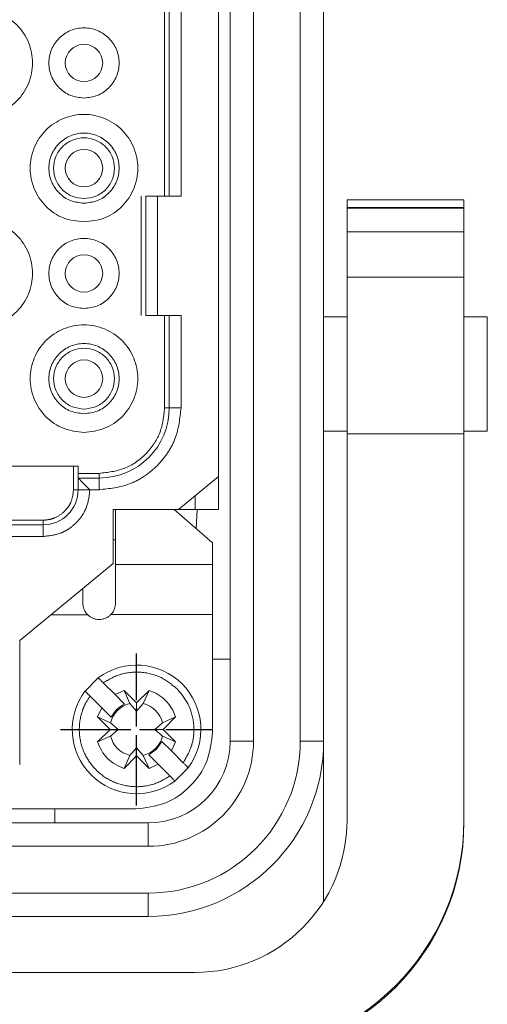
# Model space of a CAD drawing. Units: millimetres. Extents: x 9321 to 84888, y -114 to 10719.
# Drawn here: x 21697 to 21777, y 6321 to 6490 of the extents above; entities that cross this region are included whole.
import ezdxf

# ---------------------------------------------------------------- set-up
doc = ezdxf.new("R2010")
doc.units = ezdxf.units.MM
doc.header["$LTSCALE"] = 100
for name, pattern in [('AM_ISO08W050', [18, 12, -1.5, 3, -1.5]), ('AM_ISO08W050x2', [9, 6, -0.75, 1.5, -0.75]), ('PHANTOM', [26.5, 20, -1.5, 1, -1.5, 1, -1.5])]:
    doc.linetypes.add(name, pattern=pattern)
doc.layers.add('AM_7', color=4, linetype='AM_ISO08W050', lineweight=25)
doc.layers.add('LineThick', color=7, linetype='Continuous', lineweight=13)

# ---------------------------------------------------------------- blocks, each defined once
blk = doc.blocks.new('ADSFASDF')
at = {"layer": 'AM_7', "linetype": 'AM_ISO08W050x2', "ltscale": 0.01}
for p, q in [((5733.174, -11481.647), (5733.174, -11468.65)), ((5726.675, -11475.149), (5739.672, -11475.149))]:
    blk.add_line(p, q, dxfattribs=at)
blk = doc.blocks.new('VIEW CCC')
at = {"color": 7, "linetype": 'Continuous', "lineweight": 15}
for p, q in [((53919.544, 1081.98), (53919.544, 1197.98)), ((53927.544, 1197.98), (53927.544, 1081.98)), ((53918.544, 1104.605), (53918.544, 1175.355)), ((53914.344, 1151.38), (53914.344, 1128.58)), ((53918.544, 1138.93), (53918.544, 1138.93)), ((53912.344, 1128.58), (53912.344, 1118.38)), ((53915.344, 1128.58), (53913.344, 1128.58)), ((53939.544, 1128.279), (53929.544, 1128.279)), ((53929.544, 1128.279), (53929.544, 1128.276)), ((53939.544, 1128.276), (53929.544, 1128.276)), ((53929.544, 1127.628), (53929.544, 1128.276)), ((53929.544, 1127.628), (53939.544, 1127.628)), ((53929.544, 1127.628), (53929.544, 1127.56)), ((53939.544, 1128.276), (53939.544, 1128.279)), ((53939.544, 1128.276), (53939.544, 1127.628)), ((53939.544, 1127.56), (53939.544, 1127.628)), ((53929.544, 1127.56), (53939.544, 1127.56)), ((53929.544, 1127.56), (53929.544, 1127.546)), ((53939.544, 1127.546), (53929.544, 1127.546)), ((53929.544, 1125.534), (53929.544, 1127.546)), ((53939.544, 1127.546), (53939.544, 1127.56)), ((53939.544, 1127.546), (53939.544, 1125.534)), ((53929.544, 1125.534), (53939.544, 1125.534)), ((53929.544, 1121.658), (53929.544, 1125.534)), ((53939.544, 1125.534), (53939.544, 1121.658)), ((53939.544, 1121.658), (53929.544, 1121.658)), ((53929.544, 1108.267), (53929.544, 1121.658)), ((53939.544, 1108.267), (53939.544, 1121.658)), ((53913.344, 1118.38), (53915.344, 1118.38)), ((53914.344, 1118.38), (53914.344, 1110.48)), ((53929.544, 1118.28), (53927.544, 1118.28)), ((53941.544, 1118.28), (53939.544, 1118.28)), ((53941.544, 1108.48), (53941.544, 1118.28)), ((53927.544, 1108.48), (53929.544, 1108.48)), ((53929.544, 1108.267), (53929.544, 1075.211)), ((53939.544, 1108.267), (53929.544, 1108.267)), ((53939.544, 1108.48), (53941.544, 1108.48)), ((53939.544, 1075.211), (53939.544, 1108.267)), ((53862.544, 1105.48), (53906.544, 1105.48)), ((53906.544, 1105.48), (53906.544, 1104.88)), ((53908.344, 1104.48), (53906.544, 1104.48)), ((53906.544, 1104.48), (53906.544, 1103.48)), ((53915.12, 1101.78), (53918.544, 1104.605)), ((53918.544, 1101.78), (53918.544, 1104.605)), ((53909.544, 1101.78), (53915.12, 1101.78)), ((53909.544, 1097.18), (53909.544, 1101.78)), ((53909.744, 1101.78), (53909.744, 1097.079)), ((53918.044, 1098.946), (53914.744, 1101.78)), ((53916.544, 1101.78), (53915.12, 1101.78)), ((53918.544, 1101.78), (53916.544, 1101.78)), ((53916.627, 1100.163), (53916.73, 1101.78)), ((53903.544, 1100.48), (53898.544, 1100.48)), ((53909.544, 1099.18), (53909.744, 1099.18)), ((53918.044, 1097.079), (53918.044, 1098.946)), ((53901.544, 1090.58), (53909.544, 1097.18)), ((53918.044, 1082.78), (53918.044, 1092.797)), ((53901.544, 1079.98), (53901.544, 1090.58)), ((53919.544, 1088.98), (53918.044, 1088.98)), ((53907.131, 1086.262), (53908.262, 1087.393)), ((53908.692, 1086.964), (53909.701, 1085.955)), ((53908.569, 1084.823), (53907.56, 1085.832)), ((53909.701, 1085.955), (53910.475, 1086.312)), ((53909.701, 1085.955), (53910.508, 1085.148)), ((53910.475, 1086.312), (53911.544, 1085.243)), ((53910.475, 1086.312), (53910.98, 1085.204)), ((53911.544, 1085.243), (53912.614, 1086.312)), ((53912.108, 1085.204), (53912.614, 1086.312)), ((53908.212, 1084.049), (53908.569, 1084.823)), ((53909.376, 1084.016), (53908.569, 1084.823)), ((53910.98, 1085.204), (53911.544, 1084.543)), ((53911.544, 1085.243), (53911.544, 1084.543)), ((53911.544, 1084.543), (53912.108, 1085.204)), ((53909.282, 1082.98), (53908.212, 1084.049)), ((53909.32, 1083.544), (53908.212, 1084.049)), ((53914.877, 1084.049), (53913.768, 1083.544)), ((53914.877, 1084.049), (53913.807, 1082.98)), ((53908.212, 1081.91), (53909.282, 1082.98)), ((53909.282, 1082.98), (53909.981, 1082.98)), ((53909.981, 1082.98), (53909.32, 1083.544)), ((53909.32, 1082.415), (53909.981, 1082.98)), ((53913.768, 1083.544), (53913.107, 1082.98)), ((53913.107, 1082.98), (53913.768, 1082.415)), ((53913.807, 1082.98), (53913.107, 1082.98)), ((53913.807, 1082.98), (53914.877, 1081.91)), ((53908.212, 1081.91), (53909.32, 1082.415)), ((53913.768, 1082.415), (53914.877, 1081.91)), ((53911.544, 1081.417), (53910.98, 1080.756)), ((53911.544, 1080.717), (53911.544, 1081.417)), ((53912.108, 1080.756), (53911.544, 1081.417)), ((53912.581, 1080.812), (53913.244, 1081.281)), ((53913.244, 1081.281), (53913.712, 1081.943)), ((53913.712, 1081.943), (53914.519, 1081.136)), ((53914.877, 1081.91), (53914.519, 1081.136)), ((53927.544, 1068.273), (53927.544, 1081.98)), ((53910.98, 1080.756), (53910.475, 1079.647)), ((53911.544, 1080.717), (53910.475, 1079.647)), ((53912.614, 1079.647), (53911.544, 1080.717)), ((53912.614, 1079.647), (53912.108, 1080.756)), ((53913.388, 1080.005), (53912.581, 1080.812)), ((53914.519, 1081.136), (53915.528, 1080.127)), ((53913.388, 1080.005), (53912.614, 1079.647)), ((53914.397, 1078.996), (53913.388, 1080.005)), ((53915.958, 1079.698), (53914.826, 1078.566)), ((53898.844, 1076.18), (53911.444, 1076.18)), ((53904.544, 1076.18), (53904.544, 1074.98)), ((53856.544, 1074.98), (53912.544, 1074.98)), ((53939.544, 1075.017), (53939.544, 1075.211)), ((53912.544, 1066.98), (53856.544, 1066.98)), ((53916.544, 1062.193), (53852.544, 1062.193))]:
    blk.add_line(p, q, dxfattribs=at)
at = {"color": 8, "linetype": 'PHANTOM', "lineweight": 0}
for p, q in [((53921.544, 1197.98), (53921.544, 1081.98)), ((53925.544, 1081.98), (53925.544, 1197.98)), ((53913.944, 1128.58), (53913.944, 1151.38)), ((53915.344, 1151.38), (53915.344, 1128.58)), ((53911.944, 1118.38), (53911.944, 1128.58)), ((53913.344, 1128.58), (53913.344, 1118.38)), ((53913.944, 1110.48), (53913.944, 1118.38)), ((53915.344, 1118.38), (53915.344, 1110.48)), ((53914.344, 1110.48), (53913.944, 1110.48)), ((53915.344, 1110.48), (53914.344, 1110.48)), ((53906.144, 1105.48), (53906.144, 1103.48)), ((53908.344, 1104.88), (53906.544, 1104.88)), ((53908.344, 1104.88), (53908.344, 1104.48)), ((53908.344, 1103.48), (53908.344, 1104.48)), ((53906.544, 1103.48), (53906.144, 1103.48)), ((53907.544, 1103.48), (53906.544, 1103.48)), ((53908.344, 1103.48), (53907.544, 1103.48)), ((53916.544, 1102.955), (53916.544, 1101.78)), ((53903.544, 1100.88), (53898.544, 1100.88)), ((53903.544, 1100.88), (53903.544, 1100.48)), ((53903.544, 1099.48), (53903.544, 1100.48)), ((53903.544, 1099.48), (53898.544, 1099.48)), ((53909.744, 1097.079), (53918.044, 1097.079)), ((53907.36, 1092.781), (53904.211, 1092.78)), ((53918.044, 1092.797), (53909.346, 1092.799)), ((53921.544, 1081.98), (53919.544, 1081.98)), ((53925.544, 1081.98), (53927.544, 1081.98)), ((53912.544, 1072.98), (53912.544, 1074.98)), ((53912.544, 1072.98), (53856.544, 1072.98)), ((53856.544, 1068.98), (53912.544, 1068.98)), ((53912.544, 1068.98), (53912.544, 1066.98))]:
    blk.add_line(p, q, dxfattribs=at)
at = {"color": 7, "linetype": 'Continuous', "lineweight": 15, "flags": 128}
blk.add_lwpolyline([(53906.544, 1104.48), (53906.559, 1104.465), (53906.605, 1104.42), (53906.678, 1104.346), (53906.778, 1104.246), (53906.901, 1104.123), (53907.044, 1103.98), (53907.202, 1103.822), (53907.371, 1103.653), (53907.544, 1103.48)], dxfattribs=at)
at = {"color": 7, "linetype": 'Continuous', "lineweight": 15}
for centre in [(53907.044, 1139.98), (53907.044, 1130.98), (53907.044, 1121.98), (53907.044, 1112.98)]:
    blk.add_circle(centre, 1.6, dxfattribs=at)
for centre, radius, start, end in [((53908.344, 1110.48), 6, 270, 0), ((53903.544, 1103.48), 3, 270, 0), ((53911.544, 1082.98), 5.5, 323.3636, 126.6364), ((53911.544, 1082.98), 5.5, 143.3636, 306.6364), ((53911.544, 1082.98), 2.294, 104.23528, 165.76472), ((53911.544, 1082.98), 2.294, 14.23528, 75.76472), ((53911.544, 1082.98), 2.294, 194.23528, 255.76472), ((53911.544, 1082.98), 2.294, 284.23528, 345.76472), ((53912.544, 1081.98), 7, 270, 0), ((53912.544, 1081.98), 15, 270, 0)]:
    blk.add_arc(centre, radius, start, end, dxfattribs=at)
at = {"color": 8, "linetype": 'PHANTOM', "lineweight": 0}
for radius in [9, 13]:
    blk.add_arc((53912.544, 1081.98), radius, 270, 0, dxfattribs=at)
at = {"color": 7, "linetype": 'Continuous', "lineweight": 15}
for centre, major_axis, ratio, start_param, end_param in [((53916.544, 1075.211), (0, 13.018), 0.99859, 3.141593, 4.712389), ((53919.544, 1075.211), (0, 20.028), 0.99859, 3.141593, 4.712389), ((53919.544, 1075.017), (20, 0), 0.996884, 4.712389, 6.283185)]:
    blk.add_ellipse(centre, major_axis=major_axis, ratio=ratio, start_param=start_param, end_param=end_param, dxfattribs=at)
for points, knots in [([(53898.044, 1135.38), (53898.646, 1135.449), (53899.85, 1135.587), (53901.382, 1136.651), (53902.405, 1138.171), (53902.764, 1139.98), (53902.405, 1141.786), (53901.382, 1143.317), (53899.85, 1144.34), (53898.044, 1144.7), (53896.238, 1144.34), (53894.707, 1143.317), (53893.684, 1141.786), (53893.325, 1139.98), (53893.684, 1138.171), (53894.707, 1136.651), (53896.238, 1135.587), (53897.442, 1135.449), (53898.044, 1135.38)], [0, 0, 0, 0, 0.0625, 0.125, 0.187498, 0.249999, 0.3125, 0.375001, 0.437499, 0.499999, 0.5625, 0.624999, 0.6875, 0.750001, 0.812501, 0.874999, 0.9375, 1, 1, 1, 1]), ([(53907.044, 1136.98), (53907.437, 1137.025), (53908.222, 1137.115), (53909.221, 1137.809), (53909.888, 1138.8), (53910.122, 1139.98), (53909.888, 1141.158), (53909.221, 1142.156), (53908.222, 1142.824), (53907.044, 1143.058), (53905.866, 1142.824), (53904.868, 1142.156), (53904.2, 1141.158), (53903.966, 1139.98), (53904.201, 1138.8), (53904.868, 1137.809), (53905.866, 1137.115), (53906.652, 1137.025), (53907.044, 1136.98)], [0, 0, 0, 0, 0.062501, 0.125, 0.187503, 0.25, 0.312503, 0.375001, 0.4375, 0.500001, 0.562501, 0.625, 0.687498, 0.750001, 0.812497, 0.875001, 0.9375, 1, 1, 1, 1]), ([(53907.044, 1126.38), (53907.646, 1126.449), (53908.85, 1126.587), (53910.382, 1127.651), (53911.405, 1129.171), (53911.764, 1130.98), (53911.405, 1132.786), (53910.382, 1134.317), (53908.85, 1135.34), (53907.044, 1135.699), (53905.238, 1135.34), (53903.707, 1134.317), (53902.684, 1132.786), (53902.325, 1130.98), (53902.684, 1129.171), (53903.707, 1127.651), (53905.238, 1126.587), (53906.442, 1126.449), (53907.044, 1126.38)], [0, 0, 0, 0, 0.0624999, 0.1250006, 0.1875017, 0.2500023, 0.3124989, 0.3749999, 0.4375006, 0.5000005, 0.5624999, 0.6250006, 0.6875017, 0.7499982, 0.8124989, 0.8749999, 0.9375006, 1, 1, 1, 1]), ([(53907.044, 1127.98), (53906.652, 1128.025), (53905.866, 1128.115), (53904.868, 1128.809), (53904.2, 1129.8), (53903.966, 1130.98), (53904.201, 1132.158), (53904.868, 1133.156), (53905.866, 1133.824), (53907.044, 1134.058), (53908.222, 1133.824), (53909.221, 1133.156), (53909.888, 1132.158), (53910.122, 1130.98), (53909.888, 1129.8), (53909.221, 1128.809), (53908.222, 1128.115), (53907.437, 1128.025), (53907.044, 1127.98)], [0, 0, 0, 0, 0.062499, 0.125001, 0.187499, 0.250002, 0.312498, 0.375001, 0.4375, 0.499999, 0.562499, 0.624998, 0.687501, 0.749997, 0.8125, 0.874998, 0.9375, 1, 1, 1, 1]), ([(53907.044, 1128.38), (53906.704, 1128.419), (53906.023, 1128.497), (53905.158, 1129.098), (53904.58, 1129.958), (53904.377, 1130.98), (53904.58, 1132.001), (53905.158, 1132.866), (53906.023, 1133.444), (53907.044, 1133.647), (53908.065, 1133.444), (53908.931, 1132.866), (53909.509, 1132.001), (53909.712, 1130.98), (53909.509, 1129.958), (53908.931, 1129.098), (53908.065, 1128.497), (53907.385, 1128.419), (53907.044, 1128.38)], [0, 0, 0, 0, 0.062499, 0.124999, 0.1875, 0.250003, 0.312499, 0.375, 0.437501, 0.499999, 0.562499, 0.624999, 0.6875, 0.749996, 0.812499, 0.875, 0.937501, 1, 1, 1, 1]), ([(53913.344, 1128.58), (53913.213, 1128.58), (53912.951, 1128.58), (53912.621, 1128.58), (53912.389, 1128.58), (53912.359, 1128.58), (53912.344, 1128.58)], [0, 0, 0, 0, 0.250001, 0.499984, 0.750014, 1, 1, 1, 1]), ([(53898.044, 1117.38), (53898.646, 1117.449), (53899.85, 1117.587), (53901.382, 1118.651), (53902.405, 1120.171), (53902.764, 1121.98), (53902.405, 1123.786), (53901.382, 1125.317), (53899.85, 1126.34), (53898.044, 1126.7), (53896.238, 1126.34), (53894.707, 1125.317), (53893.684, 1123.786), (53893.325, 1121.98), (53893.684, 1120.171), (53894.707, 1118.651), (53896.238, 1117.587), (53897.442, 1117.449), (53898.044, 1117.38)], [0, 0, 0, 0, 0.0625, 0.125, 0.187498, 0.249999, 0.3125, 0.375001, 0.437499, 0.499999, 0.5625, 0.624999, 0.6875, 0.750001, 0.812501, 0.874999, 0.9375, 1, 1, 1, 1]), ([(53907.044, 1118.98), (53907.437, 1119.025), (53908.222, 1119.115), (53909.221, 1119.809), (53909.888, 1120.8), (53910.122, 1121.98), (53909.888, 1123.158), (53909.221, 1124.156), (53908.222, 1124.823), (53907.044, 1125.058), (53905.866, 1124.823), (53904.868, 1124.156), (53904.2, 1123.158), (53903.966, 1121.98), (53904.201, 1120.8), (53904.868, 1119.809), (53905.866, 1119.115), (53906.652, 1119.025), (53907.044, 1118.98)], [0, 0, 0, 0, 0.062501, 0.125, 0.187503, 0.25, 0.312503, 0.375001, 0.4375, 0.500001, 0.562501, 0.625, 0.687498, 0.750001, 0.812497, 0.875001, 0.9375, 1, 1, 1, 1]), ([(53912.344, 1118.38), (53912.359, 1118.38), (53912.389, 1118.38), (53912.621, 1118.38), (53912.951, 1118.38), (53913.213, 1118.38), (53913.344, 1118.38)], [0, 0, 0, 0, 0.2499858, 0.5000164, 0.7499992, 1, 1, 1, 1]), ([(53907.044, 1108.38), (53907.646, 1108.449), (53908.85, 1108.587), (53910.382, 1109.651), (53911.405, 1111.171), (53911.764, 1112.98), (53911.405, 1114.786), (53910.382, 1116.317), (53908.85, 1117.34), (53907.044, 1117.699), (53905.238, 1117.34), (53903.707, 1116.317), (53902.684, 1114.786), (53902.325, 1112.98), (53902.684, 1111.171), (53903.707, 1109.651), (53905.238, 1108.587), (53906.442, 1108.449), (53907.044, 1108.38)], [0, 0, 0, 0, 0.0624998, 0.1250005, 0.1875014, 0.250002, 0.3125025, 0.375, 0.4375007, 0.5000005, 0.5624998, 0.6250005, 0.687498, 0.7499985, 0.8124991, 0.875, 0.9375007, 1, 1, 1, 1]), ([(53907.044, 1109.98), (53906.652, 1110.025), (53905.866, 1110.115), (53904.868, 1110.809), (53904.2, 1111.8), (53903.966, 1112.98), (53904.201, 1114.158), (53904.868, 1115.156), (53905.866, 1115.824), (53907.044, 1116.058), (53908.222, 1115.824), (53909.221, 1115.156), (53909.888, 1114.158), (53910.122, 1112.98), (53909.888, 1111.8), (53909.221, 1110.809), (53908.222, 1110.115), (53907.437, 1110.025), (53907.044, 1109.98)], [0, 0, 0, 0, 0.0625, 0.124999, 0.187497, 0.25, 0.312497, 0.375, 0.437499, 0.499999, 0.5625, 0.624999, 0.687503, 0.749999, 0.812502, 0.875, 0.937499, 1, 1, 1, 1]), ([(53907.044, 1110.38), (53906.704, 1110.419), (53906.023, 1110.497), (53905.158, 1111.098), (53904.58, 1111.958), (53904.377, 1112.98), (53904.58, 1114.001), (53905.158, 1114.866), (53906.023, 1115.444), (53907.044, 1115.647), (53908.065, 1115.444), (53908.931, 1114.866), (53909.509, 1114.001), (53909.712, 1112.98), (53909.509, 1111.958), (53908.931, 1111.098), (53908.065, 1110.497), (53907.385, 1110.419), (53907.044, 1110.38)], [0, 0, 0, 0, 0.0625, 0.124997, 0.187498, 0.250002, 0.312498, 0.375, 0.4375, 0.499999, 0.562499, 0.625, 0.687501, 0.749997, 0.812501, 0.875002, 0.937499, 1, 1, 1, 1]), ([(53906.544, 1104.88), (53906.544, 1104.827), (53906.544, 1104.722), (53906.544, 1104.59), (53906.544, 1104.498), (53906.544, 1104.486), (53906.544, 1104.48)], [0, 0, 0, 0, 0.249985, 0.500132, 0.750015, 1, 1, 1, 1]), ([(53909.744, 1097.079), (53909.744, 1096.953), (53909.744, 1096.701), (53909.744, 1095.933), (53909.744, 1094.953), (53909.744, 1094.171), (53909.744, 1093.78)], [0, 0, 0, 0, 0.249983, 0.499986, 0.74999, 1, 1, 1, 1]), ([(53918.044, 1097.079), (53918.044, 1096.92), (53918.044, 1096.601), (53918.044, 1095.573), (53918.044, 1094.271), (53918.044, 1093.289), (53918.044, 1092.797)], [0, 0, 0, 0, 0.249989, 0.499997, 0.750001, 1, 1, 1, 1]), ([(53906.944, 1093.78), (53906.944, 1094.217), (53906.944, 1094.679), (53906.944, 1095.016), (53906.944, 1095.035)], [0, 0, 0, 0, 0.9454775, 1, 1, 1, 1]), ([(53907.36, 1092.781), (53907.292, 1092.858), (53907.156, 1093.013), (53906.988, 1093.352), (53906.961, 1093.616), (53906.944, 1093.78)], [0, 0, 0, 0, 0.276295, 0.551999, 1, 1, 1, 1]), ([(53909.744, 1093.78), (53909.729, 1093.621), (53909.703, 1093.363), (53909.544, 1093.03), (53909.412, 1092.876), (53909.346, 1092.799)], [0, 0, 0, 0, 0.442218, 0.720543, 1, 1, 1, 1]), ([(53908.344, 1092.38), (53908.253, 1092.385), (53908.072, 1092.395), (53907.81, 1092.477), (53907.566, 1092.602), (53907.43, 1092.722), (53907.362, 1092.783)], [0, 0, 0, 0, 0.250012, 0.500016, 0.750038, 1, 1, 1, 1]), ([(53909.345, 1092.8), (53909.276, 1092.738), (53909.138, 1092.612), (53908.89, 1092.482), (53908.623, 1092.396), (53908.437, 1092.385), (53908.344, 1092.38)], [0, 0, 0, 0, 0.249981, 0.499985, 0.74999, 1, 1, 1, 1]), ([(53908.262, 1087.393), (53908.268, 1087.388), (53908.279, 1087.377), (53908.354, 1087.304), (53908.437, 1087.221), (53908.513, 1087.144), (53908.599, 1087.057), (53908.66, 1086.995), (53908.692, 1086.964)], [0, 0, 0, 0, 0.2245947, 0.4654941, 0.5927051, 0.7242675, 0.8599863, 1, 1, 1, 1]), ([(53907.56, 1085.832), (53907.529, 1085.863), (53907.469, 1085.924), (53907.362, 1086.03), (53907.27, 1086.123), (53907.2, 1086.192), (53907.146, 1086.247), (53907.137, 1086.256), (53907.131, 1086.262)], [0, 0, 0, 0, 0.139142, 0.269133, 0.500904, 0.628156, 0.758422, 1, 1, 1, 1]), ([(53912.614, 1086.312), (53912.872, 1086.21), (53913.388, 1086.004), (53914.04, 1085.475), (53914.569, 1084.824), (53914.774, 1084.308), (53914.877, 1084.049)], [0, 0, 0, 0, 0.250004, 0.500002, 0.749985, 1, 1, 1, 1]), ([(53910.508, 1085.148), (53910.271, 1085.008), (53909.797, 1084.728), (53909.516, 1084.253), (53909.376, 1084.016)], [0, 0, 0, 0, 0.500006, 1, 1, 1, 1]), ([(53911.444, 1076.18), (53912.309, 1076.279), (53914.039, 1076.477), (53916.22, 1078.004), (53917.747, 1080.185), (53917.945, 1081.915), (53918.044, 1082.78)], [0, 0, 0, 0, 0.249999, 0.5, 0.750003, 1, 1, 1, 1]), ([(53910.475, 1079.647), (53910.216, 1079.75), (53909.7, 1079.956), (53909.049, 1080.485), (53908.52, 1081.136), (53908.314, 1081.652), (53908.212, 1081.91)], [0, 0, 0, 0, 0.250007, 0.500004, 0.749986, 1, 1, 1, 1]), ([(53915.528, 1080.127), (53915.559, 1080.096), (53915.619, 1080.036), (53915.726, 1079.93), (53915.819, 1079.837), (53915.888, 1079.767), (53915.943, 1079.713), (53915.952, 1079.704), (53915.958, 1079.698)], [0, 0, 0, 0, 0.1391525, 0.2691425, 0.5009035, 0.6281545, 0.7584257, 1, 1, 1, 1]), ([(53914.826, 1078.566), (53914.821, 1078.571), (53914.809, 1078.582), (53914.735, 1078.656), (53914.652, 1078.739), (53914.576, 1078.816), (53914.489, 1078.903), (53914.428, 1078.964), (53914.397, 1078.996)], [0, 0, 0, 0, 0.2245947, 0.4654941, 0.5927051, 0.7242675, 0.8599863, 1, 1, 1, 1])]:
    blk.add_open_spline(points, degree=3, knots=knots, dxfattribs=at)
at = {"color": 8, "linetype": 'PHANTOM', "lineweight": 0}
for points, knots in [([(53915.344, 1110.48), (53915.25, 1109.6), (53915.105, 1108.24), (53914.234, 1106.609), (53913.329, 1105.495), (53912.215, 1104.591), (53910.584, 1103.719), (53909.225, 1103.574), (53908.344, 1103.48)], [0, 0, 0, 0, 0.239437, 0.36967, 0.499996, 0.630232, 0.760556, 1, 1, 1, 1]), ([(53913.944, 1110.48), (53913.869, 1109.771), (53913.752, 1108.681), (53913.049, 1107.376), (53912.108, 1106.219), (53910.535, 1105.127), (53909.072, 1104.962), (53908.344, 1104.88)], [0, 0, 0, 0, 0.241204, 0.371187, 0.501184, 0.752142, 1, 1, 1, 1]), ([(53907.544, 1103.48), (53907.491, 1102.977), (53907.408, 1102.2), (53906.91, 1101.268), (53906.393, 1100.632), (53905.756, 1100.115), (53904.824, 1099.616), (53904.047, 1099.533), (53903.544, 1099.48)], [0, 0, 0, 0, 0.239438, 0.3696338, 0.5000026, 0.6301886, 0.7605574, 1, 1, 1, 1]), ([(53906.144, 1103.48), (53906.109, 1103.152), (53906.055, 1102.647), (53905.731, 1102.041), (53905.505, 1101.765), (53905.363, 1101.622), (53905.111, 1101.377), (53904.665, 1101.093), (53904.19, 1100.956), (53904.007, 1100.921), (53903.927, 1100.907), (53903.767, 1100.886), (53903.627, 1100.882), (53903.544, 1100.88)], [0, 0, 0, 0, 0.240255, 0.369796, 0.499885, 0.501744, 0.518171, 0.75937, 0.879417, 0.881248, 0.896452, 0.939396, 1, 1, 1, 1]), ([(53908.692, 1086.964), (53909.173, 1087.249), (53909.668, 1087.541), (53910.768, 1087.852), (53911.963, 1087.963), (53913.682, 1087.53), (53914.575, 1086.8), (53915.009, 1086.445)], [0, 0, 0, 0, 0.242079, 0.248643, 0.50005, 0.75713, 1, 1, 1, 1]), ([(53915.009, 1086.445), (53915.369, 1086.016), (53915.739, 1085.576), (53916.224, 1084.541), (53916.385, 1083.94), (53916.439, 1083.233), (53916.461, 1082.646), (53916.32, 1081.498), (53915.81, 1080.614), (53915.528, 1080.127)], [0, 0, 0, 0, 0.241904, 0.248467, 0.49968, 0.505986, 0.558335, 0.756537, 1, 1, 1, 1]), ([(53914.397, 1078.996), (53913.915, 1078.711), (53913.421, 1078.418), (53912.321, 1078.107), (53911.698, 1078.047), (53910.538, 1078.149), (53909.936, 1078.314), (53908.923, 1078.805), (53908.446, 1079.144), (53907.679, 1079.92), (53907.342, 1080.401), (53906.863, 1081.421), (53906.703, 1082.026), (53906.614, 1083.184), (53906.679, 1083.803), (53906.919, 1084.618), (53907.115, 1085.143), (53907.409, 1085.598), (53907.56, 1085.832)], [0, 0, 0, 0, 0.120956, 0.124236, 0.249855, 0.253621, 0.378761, 0.382189, 0.499764, 0.503379, 0.620777, 0.624721, 0.749686, 0.753449, 0.878588, 0.881737, 0.939276, 1, 1, 1, 1])]:
    blk.add_open_spline(points, degree=3, knots=knots, dxfattribs=at)
at = {"layer": 'LineThick', "color": 6}
blk.add_blockref('ADSFASDF', (48178.37, 12558.129), dxfattribs=at)

msp = doc.modelspace()

# ---------------------------------------------------------------- block references
at = {"lineweight": -3, "xscale": 2, "yscale": 2, "zscale": 2}
msp.add_blockref('VIEW CCC', (-86106.38, 4202.282), dxfattribs=at)

doc.saveas('drawing.dxf')
